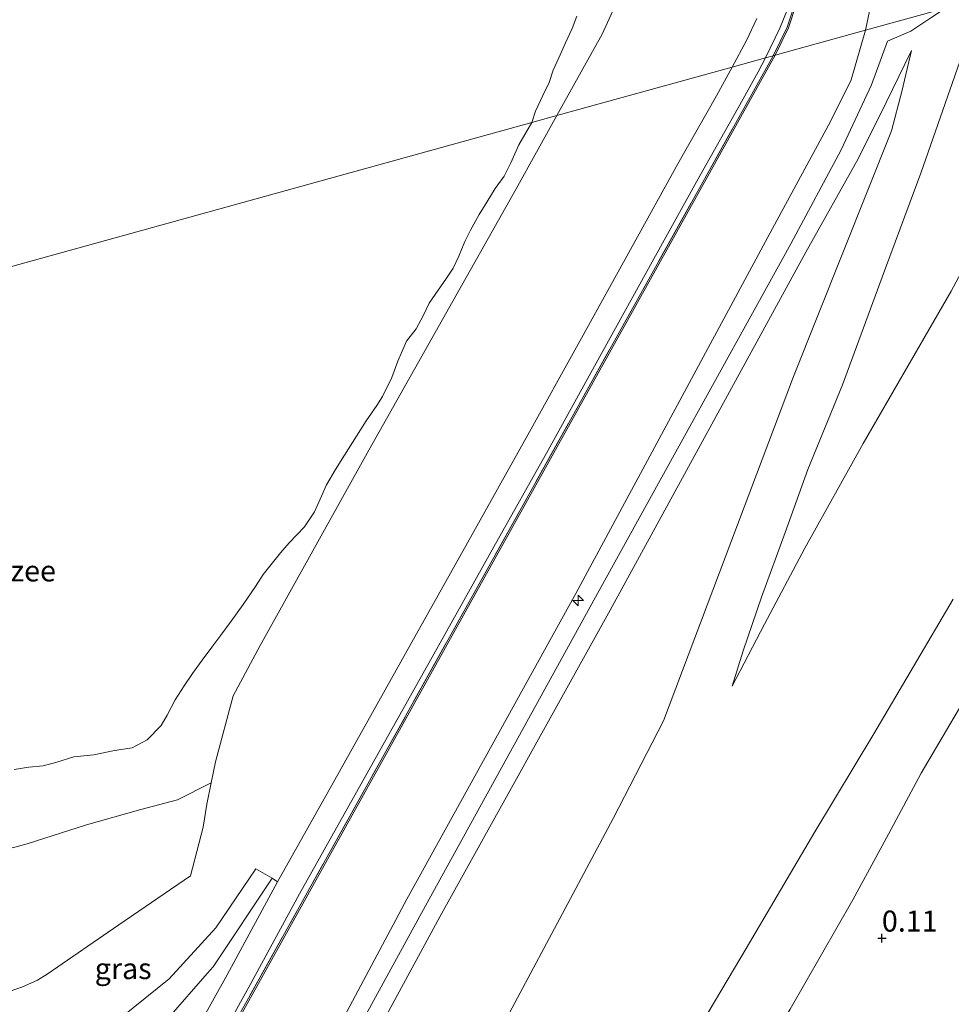
# Model space of a CAD drawing. Units: metres. Extents: x 49998 to 60000, y 406249 to 412500.
# Drawn here: x 51124 to 51235, y 407703 to 407820 of the extents above; entities that cross this region are included whole.
import ezdxf
from ezdxf.enums import TextEntityAlignment as Align

# ---------------------------------------------------------------- set-up
doc = ezdxf.new("R2010")
doc.units = ezdxf.units.M
doc.linetypes.add('IE-TERREINAFSCHEIDING', pattern=[10, 8, -2])
doc.layers.get('0').update_dxf_attribs({"lineweight": 25})
for name, color, linetype, lineweight in [('B-ME-AL-OVERIG-S-B1', 7, 'Continuous', 18), ('B-ME-GW-KRUINLIJN-L-B1', 93, 'Continuous', 18), ('B-ME-GW-TEENLIJN-L-B1', 93, 'Continuous', 18), ('B-ME-IE-GRASLAND-GV-B6', 93, 'Continuous', 18), ('B-ME-IE-GRONDWERKLIJN-GROND_INGERICHT-GV-B6', 253, 'Continuous', 18), ('B-ME-IE-GRONDWERKLIJN-GROND_NIETINGERICHT-GV-B6', 253, 'Continuous', 18), ('B-ME-IE-HULPGEOMETRIE-L-B1', 53, 'Continuous', 18), ('B-ME-IE-TERREINAFSCHEIDING-RASTERHEKWERK-L-B1', 8, 'IE-TERREINAFSCHEIDING', 18), ('B-ME-OB-BEKLEDING-GV-B6', 253, 'Continuous', 18), ('B-ME-OB-WATERLIJN-L-B1', 133, 'OB-WATERLIJN', 18), ('B-ME-OG-WATER-GV-B6', 153, 'Continuous', 18), ('B-ME-VH-VERH_SOORT-BITUMEN-GV-B6', 8, 'IE-TERREINAFSCHEIDING-NATUURLIJK-HOUTWAL', 18)]:
    doc.layers.add(name, color=color, linetype=linetype, lineweight=lineweight)
doc.layers.add('B-ME-GW-HOOGTEPUNT-S-B1', color=10, linetype='Continuous')
doc.styles.add('NLCS-ISO', font='NLCS-ISO.TTF')
doc.linetypes.add('IE-TERREINAFSCHEIDING-NATUURLIJK-HOUTWAL', pattern='A,7,-1.5,[67,NLCS.SHX,S=0.75,R=45,X=0,Y=0],-1.5,7,-1.5,[70,NLCS.SHX,S=0.75,R=0,X=0,Y=0],-1.5', length=20)
doc.linetypes.add('OB-WATERLIJN', pattern='A,10,[32,NLCS.SHX,S=2,R=0,X=0,Y=0],-12', length=22)

# ---------------------------------------------------------------- blocks, each defined once
blk = doc.blocks.new('hecto')
for p, q in [((0, 0.625), (-0.625, 0)), ((0, -0.625), (0, 0.625)), ((-0.625, 0), (0.625, 0)), ((0.625, 0), (0, -0.625))]:
    blk.add_line(p, q)
blk = doc.blocks.new('hoogtepunt')
for p, q in [((-0.5, 0), (0.5, 0)), ((0, 0.5), (0, -0.5))]:
    blk.add_line(p, q)

msp = doc.modelspace()

# ---------------------------------------------------------------- linework, layer by layer
at = {"layer": 'B-ME-GW-KRUINLIJN-L-B1'}
for points in [[(51224.8708, 407849.8173, 8.8975), (51225.5623, 407839.167, 8.8333), (51226.0158, 407831.9117, 8.7895), (51226.1206, 407828.2373, 8.7145), (51225.609, 407824.0319, 8.6083), (51224.4901, 407818.7131, 8.6083)], [(51231.066, 407801.6989, 7.741), (51236.0052, 407815.7961, 8.5333), (51237.8355, 407819.3885, 8.6875), (51240.5582, 407823.1565, 8.818)], [(51251.291, 407452.467, 8.685), (51242.899, 407466.417, 8.704), (51218.968, 407506.952, 8.736), (51192.341, 407551.746, 8.762), (51167.016, 407594.25, 8.779), (51152.369, 407619.074, 8.814), (51147.135, 407629.599, 8.839), (51144.021, 407638.633, 8.829), (51142.92, 407648.842, 8.834), (51143.639, 407657.726, 8.909), (51146.015, 407664.762, 8.826), (51150.39, 407674.84, 8.839), (51172.137, 407714.596, 8.879), (51192.819, 407752.09, 8.922), (51215.611, 407793.301, 8.837), (51221.595, 407804.494, 8.794), (51225.203, 407812.212, 8.941), (51227.1, 407817.411, 8.7895), (51229.8729, 407818.5984, 8.7583), (51232.387, 407820.2667, 8.7772), (51234.0152, 407821.3471, 8.7772)], [(51249.705, 407452.028, 8.725), (51241.57, 407465.548, 8.726), (51217.242, 407506.491, 8.733), (51190.832, 407550.573, 8.74), (51165.355, 407593.341, 8.754), (51149.8926, 407618.293, 8.869), (51144.6676, 407628.83, 8.902), (51141.8797, 407636.2326, 8.7895), (51139.8801, 407645.2721, 8.7895), (51139.2175, 407648.6933, 8.7895), (51139.1982, 407651.499, 8.7895), (51139.5534, 407654.0504, 8.7895), (51140.0751, 407656.6534, 8.7895), (51140.9922, 407659.3844, 8.7895), (51142.1367, 407662.5943, 8.7895), (51143.1296, 407664.9165, 8.7895), (51145.2963, 407669.3169, 8.8333), (51149.9426, 407677.9017, 8.8333), (51169.9269, 407715.4017, 8.6833), (51190.0426, 407751.7181, 8.4583), (51213.4104, 407795.1442, 8.4583), (51220.3374, 407807.8571, 8.6083), (51222.7939, 407812.8041, 8.6083), (51224.4901, 407818.7131, 8.6083)], [(51244.354, 407467.048, 8.775), (51220.086, 407507.789, 8.793), (51194.8742, 407551.1981, 8.7208), (51188.1915, 407562.3487, 8.7208), (51168.1983, 407595.5809, 8.7958), (51153.798, 407619.578, 8.843), (51148.7954, 407629.849, 8.8645), (51146.0545, 407636.9535, 8.7895), (51145.3304, 407639.1055, 8.7895), (51144.7943, 407642.2531, 8.7895), (51144.4731, 407646.2918, 8.7895), (51144.541, 407649.1423, 8.7895), (51144.7045, 407652.848, 8.7895), (51145.031, 407654.9714, 8.7895), (51145.7653, 407657.655, 8.7895), (51146.9452, 407661.4654, 8.7895), (51149.0258, 407666.6871, 8.7895), (51153.5171, 407675.7719, 8.7895), (51173.8385, 407713.2689, 8.6833), (51194.1378, 407749.7311, 8.4332), (51217.3819, 407792.3163, 8.4611), (51223.6053, 407803.4105, 8.6083), (51226.9517, 407810.1087, 8.6101), (51229.9514, 407816.2849, 8.5268)], [(51231.066, 407801.6989, 7.741), (51226.753, 407790.0914, 6.991), (51221.7396, 407776.5508, 6.241), (51217.6333, 407766.4942, 5.791), (51214.9419, 407758.9848, 5.191), (51212.133, 407751.299, 4.891), (51209.9517, 407744.9226, 4.441), (51208.6466, 407740.7183, 4.141)], [(51234.9155, 407751.0625, 3.316), (51225.4708, 407735.0389, 3.316), (51218.4539, 407723.4004, 3.316), (51210.2842, 407709.5248, 3.316), (51202.8677, 407697.0332, 3.316), (51194.205, 407682.8319, 3.316), (51183.0168, 407664.3732, 3.391), (51177.9136, 407655.5635, 3.391), (51176.086, 407651.8725, 3.391), (51175.5004, 407650.1572, 3.391), (51175.4568, 407647.9614, 3.316), (51175.397, 407643.6982, 3.316), (51175.5737, 407642.6325, 3.316), (51175.9314, 407641.9496, 3.316), (51176.666, 407641.192, 3.316), (51177.4283, 407640.5105, 3.316), (51177.714, 407639.9727, 3.316), (51179.4869, 407635.5032, 3.316), (51180.6613, 407633.5455, 3.316)], [(51153.9034, 407717.9021, 4.5145), (51146.8759, 407707.3415, 4.5895), (51146.1819, 407706.5314, 4.5895), (51141.6081, 407701.303, 4.2895), (51140.468, 407700.3883, 4.2895), (51139.1052, 407699.4611, 4.1395), (51133.3429, 407696.4199, 3.6895), (51132.1765, 407696.0513, 3.6145), (51130.6681, 407695.706, 3.5395), (51122.6293, 407695.2788, 2.9395), (51118.4626, 407695.5164, 2.7145)]]:
    msp.add_polyline3d(points, dxfattribs=at)
at = {"layer": 'B-ME-GW-TEENLIJN-L-B1'}
for points in [[(51213.7352, 407815.7392, 4.683), (51215.3235, 407819.0151, 4.627), (51216.2391, 407821.7607, 4.627), (51216.8466, 407824.48, 4.627), (51217.1161, 407827.3227, 4.627), (51216.678, 407832.5824, 4.6225), (51214.5818, 407848.3611, 4.7237), (51214.2091, 407851.1662, 4.6975), (51207.5057, 407900.2869, 4.6975), (51200.5041, 407951.62, 4.5475), (51197.7502, 407971.8219, 4.5475), (51194.9963, 407992.0238, 4.5475), (51188.2877, 408040.8797, 4.6225), (51186.4415, 408054.2284, 4.6225), (51184.5951, 408067.5777, 4.6225), (51179.1695, 408101.4275, 4.5475), (51174.3666, 408127.6538, 4.5475), (51169.5561, 408152.5342, 4.3975), (51164.7289, 408175.0412, 4.6225), (51161.7272, 408187.9474, 4.637)], [(51142.8301, 408182.7225, 0.4281), (51144.0953, 408177.284, 0.4281), (51152.5027, 408137.2025, 0.4281), (51156.8753, 408114.616, 0.4281), (51163.2405, 408076.5846, 0.4281), (51168.0606, 408043.3271, 0.4281), (51177.6189, 407970.9803, 0.4281), (51187.1225, 407901.792, 0.4281), (51190.9102, 407873.8741, 0.4281), (51195.5244, 407842.0278, 0.4281), (51197.0872, 407830.3721, 0.4281), (51197.0879, 407829.807, 0.4281), (51196.8678, 407828.1647, 0.4281), (51195.9382, 407824.7504, 0.4281), (51195.0717, 407822.5525, 0.4281), (51194.4338, 407821.0197, 0.4281), (51193.1633, 407818.2323, 0.4281), (51189.9103, 407812.4027, 0.4281), (51187.776, 407808.5614, 0.4281)], [(51208.6466, 407740.7183, 4.141), (51212.4682, 407748.1031, 4.141), (51217.2632, 407757.1182, 4.141), (51224.2293, 407769.5535, 4.141), (51234.6657, 407787.6736, 4.141), (51245.7883, 407808.3646, 4.141), (51248.236, 407812.5451, 4.141), (51249.2786, 407814.0719, 4.141), (51250.7855, 407815.6672, 4.141), (51251.5385, 407816.284, 4.141), (51252.7453, 407816.7771, 4.141), (51254.0063, 407817.0605, 4.141), (51256.8118, 407816.3662, 4.141), (51263.3874, 407813.7121, 3.841), (51269.9996, 407810.5159, 3.466)], [(51213.7352, 407815.7392, 4.683), (51136.0972, 407676.3209, 4.8145), (51125.5359, 407653.7773, 5.5645), (51124.8029, 407648.0181, 5.4145), (51126.3608, 407640.6719, 4.9645), (51132.3798, 407628.929, 4.8145), (51154.3594, 407591.0053, 4.6645), (51239.1396, 407449.1067, 4.6598)], [(51268.219, 407457.148, 3.61), (51253.02, 407482.91, 3.538), (51228.033, 407524.679, 3.573), (51201.4076, 407566.8443, 4.0645), (51177.3202, 407607.0836, 3.9145), (51164.5464, 407627.7998, 3.9145), (51159.3666, 407636.5022, 4.0645), (51157.5074, 407642.1553, 4.0645), (51156.861, 407646.4823, 4.0645), (51156.715, 407650.8053, 4.0645), (51157.2591, 407653.8261, 4.0645), (51157.8785, 407656.3563, 4.0645), (51159.93, 407661.5366, 4.0645), (51162.1504, 407666.059, 4.2145), (51165.9526, 407672.8351, 4.2145), (51176.7402, 407691.7789, 4.0333), (51194.4848, 407724.9691, 4.2895), (51200.4723, 407736.6014, 4.4395), (51215.9266, 407777.5441, 6.7333), (51227.5915, 407806.7399, 8.0833), (51228.8124, 407811.4264, 8.3833), (51229.9514, 407816.2849, 8.5268)], [(51187.776, 407808.5614, 0.4281), (51182.9424, 407799.862, 0.4281), (51165.3893, 407768.7917, 0.4281), (51152.4761, 407745.5354, 0.4281), (51149.2535, 407739.5586, 0.4281), (51147.1477, 407731.7298, 0.5395), (51146.6487, 407729.2052, 0.8395), (51146.1497, 407726.6806, 1.1395), (51145.704, 407723.967, 1.4395), (51144.1726, 407718.1802, 1.7395), (51135.6607, 407712.3222, 1.7395), (51127.1487, 407706.4642, 1.7395), (51125.981, 407705.7575, 1.7395), (51124.1105, 407704.9153, 1.7395), (51122.1259, 407704.2321, 1.7395)], [(51195.2708, 407626.8656, 0.0535), (51188.7889, 407637.9011, 0.2035), (51185.6279, 407643.8026, 0.2035), (51184.7436, 407646.4344, 0.2035), (51184.699, 407648.7607, 0.2035), (51185.0029, 407650.7753, 0.2035), (51185.7565, 407652.7724, 0.2035), (51186.8823, 407654.801, 0.2035), (51188.7085, 407657.6819, 0.2035), (51200.0348, 407676.6763, 0.0535), (51209.3371, 407692.0601, 0.1285), (51215.5514, 407702.3143, 0.2035), (51222.9846, 407715.3115, 0.3535), (51227.226, 407723.1098, 0.3535), (51231.128, 407730.3658, 0.5083), (51238.4647, 407742.7961, 0.5035)]]:
    msp.add_polyline3d(points, dxfattribs=at)
at = {"layer": 'B-ME-IE-GRASLAND-GV-B6'}
for points in [[(51200.4546, 407951.6132, 4.5475), (51207.4562, 407900.2801, 4.6975), (51214.1596, 407851.1595, 4.6975), (51214.5321, 407848.3552, 4.6862), (51216.6284, 407832.5758, 4.6225), (51216.9402, 407827.3266, 4.627), (51216.673, 407824.5075, 4.627), (51216.0698, 407821.8077, 4.627), (51215.1601, 407819.0801, 4.627), (51213.5007, 407815.6745, 4.6799)], [(51213.5007, 407815.6745, 4.6799), (51212.6111, 407815.4287, 4.5907), (51214.3006, 407818.9399, 4.627), (51215.157, 407821.0793, 4.627), (51215.6923, 407823.2047, 4.627), (51216.2218, 407825.7976, 4.627), (51216.4806, 407827.9532, 4.585), (51216.3203, 407829.9213, 4.585), (51216.2596, 407831.5278, 4.585), (51216.0455, 407833.7318, 4.585), (51213.4874, 407851.5764, 4.585), (51206.6029, 407902.3244, 4.6225), (51202.829, 407930.1732, 4.585)], [(51213.5007, 407815.6745, 4.6799), (51215.1601, 407819.0801, 4.627), (51216.0698, 407821.8077, 4.627), (51216.673, 407824.5075, 4.627), (51216.9402, 407827.3266, 4.627), (51216.6284, 407832.5758, 4.6225), (51214.5321, 407848.3552, 4.6862), (51214.5818, 407848.3611, 4.7237), (51216.678, 407832.5824, 4.6225), (51217.1161, 407827.3227, 4.627), (51216.8466, 407824.48, 4.627), (51216.2391, 407821.7607, 4.627), (51215.3235, 407819.0151, 4.627), (51213.7352, 407815.7392, 4.683), (51213.5007, 407815.6745, 4.6799)], [(51213.5007, 407815.6745, 4.6799), (51135.9431, 407676.4048, 4.8145), (51125.3639, 407653.8158, 5.5645), (51124.6265, 407648.0217, 5.4145), (51126.1982, 407640.6055, 4.9645), (51132.2269, 407628.8429, 4.8145), (51154.2074, 407590.9177, 4.6645), (51238.9398, 407449.0515, 4.6601)], [(51142.8291, 407689.9906, 4.6645), (51151.1467, 407704.9373, 4.6645), (51157.1568, 407716.0066, 4.5145), (51163.9581, 407728.1144, 4.5145), (51173.1268, 407744.4993, 4.5145), (51180.2927, 407757.291, 4.5145), (51186.7441, 407768.7912, 4.5145), (51193.0939, 407780.29, 4.5145), (51199.3299, 407791.546, 4.5145), (51204.7724, 407801.3809, 4.5145), (51209.3462, 407809.4713, 4.5145), (51211.7151, 407813.7547, 4.5145), (51212.6111, 407815.4287, 4.5907), (51213.5007, 407815.6745, 4.6799)], [(51153.9034, 407717.9021, 4.5145), (51146.8759, 407707.3415, 4.5895), (51146.1819, 407706.5314, 4.5895), (51141.6081, 407701.303, 4.2895), (51140.468, 407700.3883, 4.2895), (51139.1052, 407699.4611, 4.1395), (51133.3429, 407696.4199, 3.6895), (51132.1765, 407696.0513, 3.6145), (51130.6681, 407695.706, 3.5395), (51122.6293, 407695.2788, 2.9395), (51118.4626, 407695.5164, 2.7145), (51125.2532, 407696.5519, 2.9395), (51130.1792, 407698.3613, 3.2395), (51135.9353, 407701.3247, 3.2395), (51141.6612, 407705.9246, 3.8395), (51147.2206, 407711.9623, 3.8395), (51151.9586, 407718.981, 3.8395), (51153.9034, 407717.9021, 4.5145)], [(51153.9034, 407717.9021, 4.5145), (51154.5525, 407717.4449, 4.5145), (51148.5396, 407706.3704, 4.6645), (51140.2381, 407691.4526, 4.6645)], [(51141.6081, 407701.303, 4.2895), (51146.1819, 407706.5314, 4.5895), (51146.8759, 407707.3415, 4.5895), (51153.9034, 407717.9021, 4.5145)]]:
    msp.add_polyline3d(points, dxfattribs=at)
at = {"layer": 'B-ME-IE-GRONDWERKLIJN-GROND_INGERICHT-GV-B6'}
for points in [[(51224.4901, 407818.7131, 8.6083), (51213.7352, 407815.7392, 4.683), (51215.3235, 407819.0151, 4.627), (51216.2391, 407821.7607, 4.627), (51216.8466, 407824.48, 4.627), (51217.1161, 407827.3227, 4.627), (51216.678, 407832.5824, 4.6225), (51214.5818, 407848.3611, 4.7237), (51215.1432, 407848.428, 5.1475), (51224.8708, 407849.8173, 8.8975), (51225.5623, 407839.167, 8.8333), (51226.0158, 407831.9117, 8.7895), (51226.1206, 407828.2373, 8.7145), (51225.609, 407824.0319, 8.6083), (51224.4901, 407818.7131, 8.6083)], [(51224.4901, 407818.7131, 8.6083), (51225.609, 407824.0319, 8.6083), (51226.1206, 407828.2373, 8.7145), (51226.0158, 407831.9117, 8.7895), (51225.5623, 407839.167, 8.8333), (51224.8708, 407849.8173, 8.8975), (51229.5505, 407850.4151, 8.8975), (51233.6173, 407847.0726, 9.1975), (51247.4916, 407840.0822, 8.8975), (51266.1092, 407830.2215, 8.7475), (51262.391, 407829.194, 8.775), (51257.0619, 407827.7204, 8.7583), (51253.5342, 407827.6416, 8.6833), (51245.832, 407826.9248, 8.8333), (51243.9957, 407826.2396, 8.8333), (51243.1348, 407825.7254, 8.8333), (51241.4111, 407824.2574, 8.8333), (51240.5582, 407823.1565, 8.818), (51234.0152, 407821.3471, 8.7772), (51224.4901, 407818.7131, 8.6083)], [(51144.6676, 407628.83, 8.902), (51141.8797, 407636.2326, 8.7895), (51139.8801, 407645.2721, 8.7895), (51139.2175, 407648.6933, 8.7895), (51139.1982, 407651.499, 8.7895), (51139.5534, 407654.0504, 8.7895), (51140.0751, 407656.6534, 8.7895), (51140.9922, 407659.3844, 8.7895), (51142.1367, 407662.5943, 8.7895), (51143.1296, 407664.9165, 8.7895), (51145.2963, 407669.3169, 8.8333), (51149.9426, 407677.9017, 8.8333), (51169.9269, 407715.4017, 8.6833), (51190.0426, 407751.7181, 8.4583), (51213.4104, 407795.1442, 8.4583), (51220.3374, 407807.8571, 8.6083), (51222.7939, 407812.8041, 8.6083), (51224.4901, 407818.7131, 8.6083), (51234.0152, 407821.3471, 8.7772)], [(51132.3798, 407628.929, 4.8145), (51126.3608, 407640.6719, 4.9645), (51124.8029, 407648.0181, 5.4145), (51125.5359, 407653.7773, 5.5645), (51136.0972, 407676.3209, 4.8145), (51213.7352, 407815.7392, 4.683), (51224.4901, 407818.7131, 8.6083), (51222.7939, 407812.8041, 8.6083), (51220.3374, 407807.8571, 8.6083), (51213.4104, 407795.1442, 8.4583), (51190.0426, 407751.7181, 8.4583), (51169.9269, 407715.4017, 8.6833), (51149.9426, 407677.9017, 8.8333), (51145.2963, 407669.3169, 8.8333), (51143.1296, 407664.9165, 8.7895), (51142.1367, 407662.5943, 8.7895), (51140.9922, 407659.3844, 8.7895), (51140.0751, 407656.6534, 8.7895), (51139.5534, 407654.0504, 8.7895), (51139.1982, 407651.499, 8.7895), (51139.2175, 407648.6933, 8.7895), (51139.8801, 407645.2721, 8.7895), (51141.8797, 407636.2326, 8.7895), (51144.6676, 407628.83, 8.902)], [(51213.5007, 407815.6745, 4.6799), (51213.7352, 407815.7392, 4.683), (51136.0972, 407676.3209, 4.8145), (51125.5359, 407653.7773, 5.5645), (51124.8029, 407648.0181, 5.4145), (51126.3608, 407640.6719, 4.9645), (51132.3798, 407628.929, 4.8145), (51154.3594, 407591.0053, 4.6645), (51239.1396, 407449.1067, 4.6598), (51238.9398, 407449.0515, 4.6601), (51154.2074, 407590.9177, 4.6645), (51132.2269, 407628.8429, 4.8145), (51126.1982, 407640.6055, 4.9645), (51124.6265, 407648.0217, 5.4145), (51125.3639, 407653.8158, 5.5645), (51135.9431, 407676.4048, 4.8145), (51213.5007, 407815.6745, 4.6799)], [(51153.5171, 407675.7719, 8.7895), (51173.8385, 407713.2689, 8.6833), (51194.1378, 407749.7311, 8.4332), (51217.3819, 407792.3163, 8.4611), (51223.6053, 407803.4105, 8.6083), (51226.9517, 407810.1087, 8.6101), (51229.9514, 407816.2849, 8.5268), (51228.8124, 407811.4264, 8.3833), (51227.5915, 407806.7399, 8.0833), (51215.9266, 407777.5441, 6.7333), (51200.4723, 407736.6014, 4.4395), (51194.4848, 407724.9691, 4.2895), (51176.7402, 407691.7789, 4.0333)], [(51176.7402, 407691.7789, 4.0333), (51194.4848, 407724.9691, 4.2895), (51200.4723, 407736.6014, 4.4395), (51215.9266, 407777.5441, 6.7333), (51227.5915, 407806.7399, 8.0833), (51228.8124, 407811.4264, 8.3833), (51229.9514, 407816.2849, 8.5268), (51226.9517, 407810.1087, 8.6101), (51223.6053, 407803.4105, 8.6083), (51217.3819, 407792.3163, 8.4611), (51194.1378, 407749.7311, 8.4332), (51173.8385, 407713.2689, 8.6833), (51153.5171, 407675.7719, 8.7895)], [(51245.7883, 407808.3646, 4.141), (51234.6657, 407787.6736, 4.141), (51224.2293, 407769.5535, 4.141), (51217.2632, 407757.1182, 4.141), (51212.4682, 407748.1031, 4.141), (51208.6466, 407740.7183, 4.141), (51209.9517, 407744.9226, 4.441), (51212.133, 407751.299, 4.891), (51214.9419, 407758.9848, 5.191), (51217.6333, 407766.4942, 5.791), (51221.7396, 407776.5508, 6.241), (51226.753, 407790.0914, 6.991), (51231.066, 407801.6989, 7.741), (51236.0052, 407815.7961, 8.5333)], [(51236.0052, 407815.7961, 8.5333), (51231.066, 407801.6989, 7.741), (51226.753, 407790.0914, 6.991), (51221.7396, 407776.5508, 6.241), (51217.6333, 407766.4942, 5.791), (51214.9419, 407758.9848, 5.191), (51212.133, 407751.299, 4.891), (51209.9517, 407744.9226, 4.441), (51208.6466, 407740.7183, 4.141), (51212.4682, 407748.1031, 4.141), (51217.2632, 407757.1182, 4.141), (51224.2293, 407769.5535, 4.141), (51234.6657, 407787.6736, 4.141), (51245.7883, 407808.3646, 4.141)], [(51180.6613, 407633.5455, 3.316), (51179.4869, 407635.5032, 3.316), (51177.714, 407639.9727, 3.316), (51177.4283, 407640.5105, 3.316), (51176.666, 407641.192, 3.316), (51175.9314, 407641.9496, 3.316), (51175.5737, 407642.6325, 3.316), (51175.397, 407643.6982, 3.316), (51175.4568, 407647.9614, 3.316), (51175.5004, 407650.1572, 3.391), (51176.086, 407651.8725, 3.391), (51177.9136, 407655.5635, 3.391), (51183.0168, 407664.3732, 3.391), (51194.205, 407682.8319, 3.316), (51202.8677, 407697.0332, 3.316), (51210.2842, 407709.5248, 3.316), (51218.4539, 407723.4004, 3.316), (51225.4708, 407735.0389, 3.316), (51234.9155, 407751.0625, 3.316)], [(51234.9155, 407751.0625, 3.316), (51225.4708, 407735.0389, 3.316), (51218.4539, 407723.4004, 3.316), (51210.2842, 407709.5248, 3.316), (51202.8677, 407697.0332, 3.316), (51194.205, 407682.8319, 3.316), (51183.0168, 407664.3732, 3.391), (51177.9136, 407655.5635, 3.391), (51176.086, 407651.8725, 3.391), (51175.5004, 407650.1572, 3.391), (51175.4568, 407647.9614, 3.316), (51175.397, 407643.6982, 3.316), (51175.5737, 407642.6325, 3.316), (51175.9314, 407641.9496, 3.316), (51176.666, 407641.192, 3.316), (51177.4283, 407640.5105, 3.316), (51177.714, 407639.9727, 3.316), (51179.4869, 407635.5032, 3.316), (51180.6613, 407633.5455, 3.316)], [(51195.2708, 407626.8656, 0.0535), (51188.7889, 407637.9011, 0.2035), (51185.6279, 407643.8026, 0.2035), (51184.7436, 407646.4344, 0.2035), (51184.699, 407648.7607, 0.2035), (51185.0029, 407650.7753, 0.2035), (51185.7565, 407652.7724, 0.2035), (51186.8823, 407654.801, 0.2035), (51188.7085, 407657.6819, 0.2035), (51200.0348, 407676.6763, 0.0535), (51209.3371, 407692.0601, 0.1285), (51215.5514, 407702.3143, 0.2035), (51222.9846, 407715.3115, 0.3535), (51227.226, 407723.1098, 0.3535), (51231.128, 407730.3658, 0.5083), (51238.4647, 407742.7961, 0.5035)], [(51238.4647, 407742.7961, 0.5035), (51231.128, 407730.3658, 0.5083), (51227.226, 407723.1098, 0.3535), (51222.9846, 407715.3115, 0.3535), (51215.5514, 407702.3143, 0.2035), (51209.3371, 407692.0601, 0.1285), (51200.0348, 407676.6763, 0.0535), (51188.7085, 407657.6819, 0.2035), (51186.8823, 407654.801, 0.2035), (51185.7565, 407652.7724, 0.2035), (51185.0029, 407650.7753, 0.2035), (51184.699, 407648.7607, 0.2035), (51184.7436, 407646.4344, 0.2035), (51185.6279, 407643.8026, 0.2035), (51188.7889, 407637.9011, 0.2035), (51195.2708, 407626.8656, 0.0535)]]:
    msp.add_polyline3d(points, dxfattribs=at)
at = {"layer": 'B-ME-IE-GRONDWERKLIJN-GROND_NIETINGERICHT-GV-B6'}
msp.add_polyline3d([(51116.896, 407719.867, -0.287), (51124.751, 407721.983, -0.169), (51131.809, 407724.212, -0.137), (51138.283, 407726.043, -0.137), (51142.662, 407727.187, 0.138), (51146.6487, 407729.2052, 0.8395), (51146.1497, 407726.6806, 1.1395), (51145.704, 407723.967, 1.4395), (51144.1726, 407718.1802, 1.7395), (51135.6607, 407712.3222, 1.7395), (51127.1487, 407706.4642, 1.7395), (51125.981, 407705.7575, 1.7395), (51124.1105, 407704.9153, 1.7395), (51122.1259, 407704.2321, 1.7395)], dxfattribs=at)
at = {"layer": 'B-ME-IE-HULPGEOMETRIE-L-B1'}
msp.add_polyline3d([(50849.479, 407715.017, -0.748), (51061.967, 407773.773, -0.746), (51064.1095, 407774.3313, 0.0358), (51065.256, 407774.63, 0.5833), (51065.647, 407774.791, 0.5833), (51066.092, 407774.914, 0.5833), (51066.8817, 407775.1325, 0.0358), (51072.305, 407776.632, -0.746), (51184.798, 407807.738, -0.746), (51187.776, 407808.5614, 0.4281), (51208.6329, 407814.3286, 4.5145), (51212.6111, 407815.4287, 4.5907), (51213.5007, 407815.6745, 4.6799), (51213.7352, 407815.7392, 4.683), (51224.4901, 407818.7131, 8.6083), (51234.0152, 407821.3471, 8.7772)], dxfattribs=at)
at = {"layer": 'B-ME-IE-TERREINAFSCHEIDING-RASTERHEKWERK-L-B1'}
for points in [[(51161.679, 408187.9341, 4.615), (51164.6801, 408175.0302, 4.6225), (51169.5071, 408152.5242, 4.3975), (51174.3175, 408127.6446, 4.5475), (51179.1202, 408101.4191, 4.5475), (51184.5456, 408067.5703, 4.6225), (51186.3919, 408054.2216, 4.6225), (51188.2382, 408040.8729, 4.6225), (51194.9468, 407992.017, 4.5475), (51197.7007, 407971.8151, 4.5475), (51200.4546, 407951.6132, 4.5475), (51207.4562, 407900.2801, 4.6975), (51214.1596, 407851.1595, 4.6975), (51214.5321, 407848.3552, 4.6862), (51216.6284, 407832.5758, 4.6225), (51216.9402, 407827.3266, 4.627), (51216.673, 407824.5075, 4.627), (51216.0698, 407821.8077, 4.627), (51215.1601, 407819.0801, 4.627), (51213.5007, 407815.6745, 4.6799)], [(51213.5007, 407815.6745, 4.6799), (51135.9431, 407676.4048, 4.8145), (51125.3639, 407653.8158, 5.5645), (51124.6265, 407648.0217, 5.4145), (51126.1982, 407640.6055, 4.9645), (51132.2269, 407628.8429, 4.8145), (51154.2074, 407590.9177, 4.6645)]]:
    msp.add_polyline3d(points, dxfattribs=at)
at = {"layer": 'B-ME-OB-BEKLEDING-GV-B6'}
for points in [[(51177.6189, 407970.9803, 0.4281), (51187.1225, 407901.792, 0.4281), (51190.9102, 407873.8741, 0.4281), (51195.5244, 407842.0278, 0.4281), (51197.0872, 407830.3721, 0.4281), (51197.0879, 407829.807, 0.4281), (51196.8678, 407828.1647, 0.4281), (51195.9382, 407824.7504, 0.4281), (51195.0717, 407822.5525, 0.4281), (51194.4338, 407821.0197, 0.4281), (51193.1633, 407818.2323, 0.4281), (51189.9103, 407812.4027, 0.4281), (51187.776, 407808.5614, 0.4281), (51184.798, 407807.738, -0.746)], [(51184.798, 407807.738, -0.746), (51185.25, 407809.086, -0.746), (51186.093, 407810.953, -0.746), (51186.844, 407812.491, -0.746), (51187.348, 407813.951, -0.746), (51188.004, 407815.438, -0.746), (51188.793, 407817.229, -0.746), (51189.61, 407818.92, -0.746), (51190.158, 407820.376, -0.746)], [(51211.5695, 407820.1226, 4.5145), (51210.349, 407817.5068, 4.5145), (51208.6329, 407814.3286, 4.5145), (51187.776, 407808.5614, 0.4281), (51189.9103, 407812.4027, 0.4281), (51193.1633, 407818.2323, 0.4281), (51194.4338, 407821.0197, 0.4281)], [(51122.1259, 407704.2321, 1.7395), (51124.1105, 407704.9153, 1.7395), (51125.981, 407705.7575, 1.7395), (51127.1487, 407706.4642, 1.7395), (51135.6607, 407712.3222, 1.7395), (51144.1726, 407718.1802, 1.7395), (51145.704, 407723.967, 1.4395), (51146.1497, 407726.6806, 1.1395), (51146.6487, 407729.2052, 0.8395), (51147.1477, 407731.7298, 0.5395), (51149.2535, 407739.5586, 0.4281), (51152.4761, 407745.5354, 0.4281), (51165.3893, 407768.7917, 0.4281), (51182.9424, 407799.862, 0.4281), (51187.776, 407808.5614, 0.4281), (51208.6329, 407814.3286, 4.5145), (51206.7495, 407810.9232, 4.5145), (51202.1759, 407802.8333, 4.5145), (51196.7272, 407792.9871, 4.5145), (51190.4905, 407781.73, 4.5145), (51184.1446, 407770.238, 4.5145), (51177.6976, 407758.7457, 4.5145), (51170.5309, 407745.9527, 4.5145), (51161.3631, 407729.5693, 4.5145), (51154.5525, 407717.4449, 4.5145), (51153.9034, 407717.9021, 4.5145), (51151.9586, 407718.981, 3.8395), (51147.2206, 407711.9623, 3.8395), (51141.6612, 407705.9246, 3.8395), (51135.9353, 407701.3247, 3.2395)], [(51123.198, 407730.817, -0.746), (51124.977, 407731.063, -0.746), (51126.656, 407731.224, -0.746), (51128.31, 407731.659, -0.746), (51130.295, 407732.298, -0.746), (51132.707, 407732.552, -0.746), (51135.138, 407733.066, -0.746), (51137.261, 407733.381, -0.746), (51139.057, 407734.324, -0.746), (51140.684, 407736.037, -0.746), (51141.408, 407737.281, -0.746), (51142.377, 407739.078, -0.746), (51143.43, 407740.75, -0.746), (51144.427, 407742.201, -0.746), (51145.567, 407743.797, -0.746), (51146.741, 407745.354, -0.746), (51147.793, 407746.786, -0.746), (51149.022, 407748.448, -0.746), (51150.472, 407750.417, -0.746), (51151.934, 407752.58, -0.746), (51152.844, 407753.991, -0.746), (51154.908, 407756.581, -0.746), (51155.93, 407757.757, -0.746), (51157.752, 407759.664, -0.746), (51158.926, 407761.435, -0.746), (51159.61, 407762.948, -0.746), (51160.367, 407764.646, -0.746), (51161.437, 407766.496, -0.746), (51162.516, 407768.191, -0.746), (51163.931, 407770.439, -0.746), (51165.094, 407772.282, -0.746), (51166.34, 407774.088, -0.746), (51167.049, 407775.147, -0.746), (51168.125, 407777.402, -0.746), (51168.839, 407779.377, -0.746), (51169.874, 407781.72, -0.746), (51171.03, 407783.222, -0.746), (51171.859, 407784.75, -0.746), (51172.574, 407786.239, -0.746), (51174.654, 407789.222, -0.746), (51175.433, 407790.415, -0.746), (51176.12, 407791.855, -0.746), (51176.821, 407793.579, -0.746), (51177.504, 407794.943, -0.746), (51178.536, 407796.783, -0.746), (51179.434, 407798.264, -0.746), (51180.452, 407799.885, -0.746), (51181.506, 407801.368, -0.746), (51182.32, 407802.95, -0.746), (51183.268, 407805.096, -0.746), (51184.798, 407807.738, -0.746), (51187.776, 407808.5614, 0.4281), (51182.9424, 407799.862, 0.4281), (51165.3893, 407768.7917, 0.4281), (51152.4761, 407745.5354, 0.4281), (51149.2535, 407739.5586, 0.4281), (51147.1477, 407731.7298, 0.5395), (51146.6487, 407729.2052, 0.8395), (51142.662, 407727.187, 0.138), (51138.283, 407726.043, -0.137), (51131.809, 407724.212, -0.137), (51124.751, 407721.983, -0.169), (51116.896, 407719.867, -0.287)]]:
    msp.add_polyline3d(points, dxfattribs=at)
at = {"layer": 'B-ME-OB-WATERLIJN-L-B1'}
for points in [[(51184.798, 407807.738, -0.746), (51185.25, 407809.086, -0.746), (51186.093, 407810.953, -0.746), (51186.844, 407812.491, -0.746), (51187.348, 407813.951, -0.746), (51188.004, 407815.438, -0.746), (51188.793, 407817.229, -0.746), (51189.61, 407818.92, -0.746), (51190.158, 407820.376, -0.746)], [(51123.198, 407730.817, -0.746), (51124.977, 407731.063, -0.746), (51126.656, 407731.224, -0.746), (51128.31, 407731.659, -0.746), (51130.295, 407732.298, -0.746), (51132.707, 407732.552, -0.746), (51135.138, 407733.066, -0.746), (51137.261, 407733.381, -0.746), (51139.057, 407734.324, -0.746), (51140.684, 407736.037, -0.746), (51141.408, 407737.281, -0.746), (51142.377, 407739.078, -0.746), (51143.43, 407740.75, -0.746), (51144.427, 407742.201, -0.746), (51145.567, 407743.797, -0.746), (51146.741, 407745.354, -0.746), (51147.793, 407746.786, -0.746), (51149.022, 407748.448, -0.746), (51150.472, 407750.417, -0.746), (51151.934, 407752.58, -0.746), (51152.844, 407753.991, -0.746), (51154.908, 407756.581, -0.746), (51155.93, 407757.757, -0.746), (51157.752, 407759.664, -0.746), (51158.926, 407761.435, -0.746), (51159.61, 407762.948, -0.746), (51160.367, 407764.646, -0.746), (51161.437, 407766.496, -0.746), (51162.516, 407768.191, -0.746), (51163.931, 407770.439, -0.746), (51165.094, 407772.282, -0.746), (51166.34, 407774.088, -0.746), (51167.049, 407775.147, -0.746), (51168.125, 407777.402, -0.746), (51168.839, 407779.377, -0.746), (51169.874, 407781.72, -0.746), (51171.03, 407783.222, -0.746), (51171.859, 407784.75, -0.746), (51172.574, 407786.239, -0.746), (51174.654, 407789.222, -0.746), (51175.433, 407790.415, -0.746), (51176.12, 407791.855, -0.746), (51176.821, 407793.579, -0.746), (51177.504, 407794.943, -0.746), (51178.536, 407796.783, -0.746), (51179.434, 407798.264, -0.746), (51180.452, 407799.885, -0.746), (51181.506, 407801.368, -0.746), (51182.32, 407802.95, -0.746), (51183.268, 407805.096, -0.746), (51184.798, 407807.738, -0.746)]]:
    msp.add_polyline3d(points, dxfattribs=at)
at = {"layer": 'B-ME-OG-WATER-GV-B6'}
for points in [[(51190.158, 407820.376, -0.746), (51189.61, 407818.92, -0.746), (51188.793, 407817.229, -0.746), (51188.004, 407815.438, -0.746), (51187.348, 407813.951, -0.746), (51186.844, 407812.491, -0.746), (51186.093, 407810.953, -0.746), (51185.25, 407809.086, -0.746), (51184.798, 407807.738, -0.746), (51072.305, 407776.632, -0.746)], [(51072.305, 407776.632, -0.746), (51184.798, 407807.738, -0.746), (51183.268, 407805.096, -0.746), (51182.32, 407802.95, -0.746), (51181.506, 407801.368, -0.746), (51180.452, 407799.885, -0.746), (51179.434, 407798.264, -0.746), (51178.536, 407796.783, -0.746), (51177.504, 407794.943, -0.746), (51176.821, 407793.579, -0.746), (51176.12, 407791.855, -0.746), (51175.433, 407790.415, -0.746), (51174.654, 407789.222, -0.746), (51172.574, 407786.239, -0.746), (51171.859, 407784.75, -0.746), (51171.03, 407783.222, -0.746), (51169.874, 407781.72, -0.746), (51168.839, 407779.377, -0.746), (51168.125, 407777.402, -0.746), (51167.049, 407775.147, -0.746), (51166.34, 407774.088, -0.746), (51165.094, 407772.282, -0.746), (51163.931, 407770.439, -0.746), (51162.516, 407768.191, -0.746), (51161.437, 407766.496, -0.746), (51160.367, 407764.646, -0.746), (51159.61, 407762.948, -0.746), (51158.926, 407761.435, -0.746), (51157.752, 407759.664, -0.746), (51155.93, 407757.757, -0.746), (51154.908, 407756.581, -0.746), (51152.844, 407753.991, -0.746), (51151.934, 407752.58, -0.746), (51150.472, 407750.417, -0.746), (51149.022, 407748.448, -0.746), (51147.793, 407746.786, -0.746), (51146.741, 407745.354, -0.746), (51145.567, 407743.797, -0.746), (51144.427, 407742.201, -0.746), (51143.43, 407740.75, -0.746), (51142.377, 407739.078, -0.746), (51141.408, 407737.281, -0.746), (51140.684, 407736.037, -0.746), (51139.057, 407734.324, -0.746), (51137.261, 407733.381, -0.746), (51135.138, 407733.066, -0.746), (51132.707, 407732.552, -0.746), (51130.295, 407732.298, -0.746), (51128.31, 407731.659, -0.746), (51126.656, 407731.224, -0.746), (51124.977, 407731.063, -0.746), (51123.198, 407730.817, -0.746)]]:
    msp.add_polyline3d(points, dxfattribs=at)
at = {"layer": 'B-ME-VH-VERH_SOORT-BITUMEN-GV-B6'}
for points in [[(51215.157, 407821.0793, 4.627), (51214.3006, 407818.9399, 4.627), (51212.6111, 407815.4287, 4.5907), (51208.6329, 407814.3286, 4.5145), (51210.349, 407817.5068, 4.5145), (51211.5695, 407820.1226, 4.5145)], [(51154.5525, 407717.4449, 4.5145), (51161.3631, 407729.5693, 4.5145), (51170.5309, 407745.9527, 4.5145), (51177.6976, 407758.7457, 4.5145), (51184.1446, 407770.238, 4.5145), (51190.4905, 407781.73, 4.5145), (51196.7272, 407792.9871, 4.5145), (51202.1759, 407802.8333, 4.5145), (51206.7495, 407810.9232, 4.5145), (51208.6329, 407814.3286, 4.5145), (51212.6111, 407815.4287, 4.5907), (51211.7151, 407813.7547, 4.5145), (51209.3462, 407809.4713, 4.5145), (51204.7724, 407801.3809, 4.5145), (51199.3299, 407791.546, 4.5145), (51193.0939, 407780.29, 4.5145), (51186.7441, 407768.7912, 4.5145), (51180.2927, 407757.291, 4.5145), (51173.1268, 407744.4993, 4.5145), (51163.9581, 407728.1144, 4.5145), (51157.1568, 407716.0066, 4.5145), (51151.1467, 407704.9373, 4.6645), (51142.8291, 407689.9906, 4.6645)], [(51140.2381, 407691.4526, 4.6645), (51148.5396, 407706.3704, 4.6645), (51154.5525, 407717.4449, 4.5145)]]:
    msp.add_polyline3d(points, dxfattribs=at)

# ---------------------------------------------------------------- block references
at = {"layer": 'B-ME-AL-OVERIG-S-B1', "rotation": 90}
msp.add_blockref('hecto', (51190.3147, 407750.8999, 8.6068), dxfattribs=at)
at = {"layer": 'B-ME-GW-HOOGTEPUNT-S-B1', "rotation": 90}
msp.add_blockref('hoogtepunt', (51226.445, 407710.748, 0.11), dxfattribs=at)
msp.add_blockref('hoogtepunt', (51226.445, 407710.748, 0.11), dxfattribs=at)

# ---------------------------------------------------------------- texts
at = {"layer": 'B-ME-GW-HOOGTEPUNT-S-B1', "ltscale": 0.2, "style": 'NLCS-ISO'}
msp.add_text('0.11', height=2.5, dxfattribs=at).set_placement((51226.445, 407710.748, 0.11), align=Align.BOTTOM_LEFT)
msp.add_text('0.11', height=2.5, dxfattribs=at).set_placement((51226.445, 407710.748, 0.11), align=Align.BOTTOM_LEFT)
at = {"layer": 'B-ME-IE-GRASLAND-GV-B6', "ltscale": 0.2, "style": 'NLCS-ISO'}
msp.add_text('gras', height=2.5, dxfattribs=at).set_placement((51136.183, 407707.1299), align=Align.MIDDLE_CENTER)
at = {"layer": 'B-ME-OG-WATER-GV-B6', "ltscale": 0.2, "style": 'NLCS-ISO'}
msp.add_text('zee', height=2.5, dxfattribs=at).set_placement((51125.4822, 407754.4208), align=Align.MIDDLE_CENTER)

doc.saveas('drawing.dxf')
